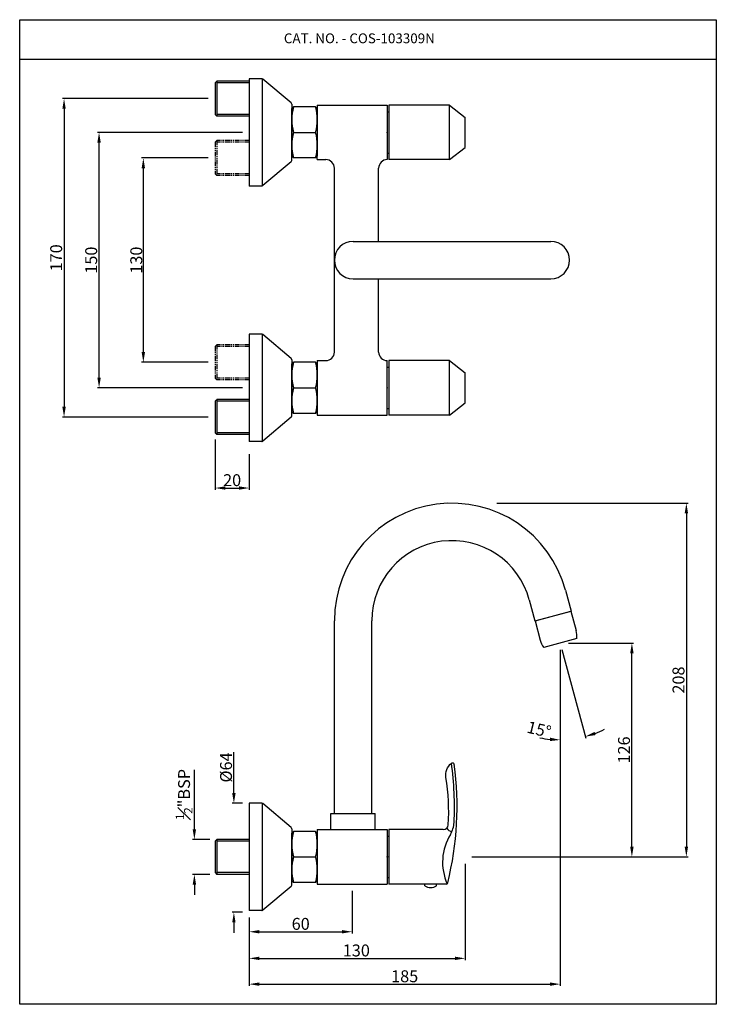
# Model space of a CAD drawing. Units: inches. Extents: x 3659 to 4068, y 472 to 1050.
import ezdxf

# ---------------------------------------------------------------- set-up
doc = ezdxf.new("R2010")
doc.units = ezdxf.units.IN
doc.header["$MEASUREMENT"] = 0
for name, pattern in [('CENTERX2', [4, 2.5, -0.5, 0.5, -0.5]), ('HIDDEN', [0.375, 0.25, -0.125]), ('PHANTOM2', [1.25, 0.625, -0.125, 0.125, -0.125, 0.125, -0.125])]:
    doc.linetypes.add(name, pattern=pattern)
doc.styles.get("Standard").update_dxf_attribs({"font": 'segoeui.ttf'})
doc.styles.add('STYLE4', font='times.ttf', dxfattribs={"height": 5})
doc.dimstyles.get("Standard").update_dxf_attribs({"dimtxt": 5, "dimasz": 5, "dimexe": 1, "dimexo": 4, "dimgap": 1, "dimtad": 3, "dimdec": 8, "dimdsep": 46, "dimtxsty": 'Standard', "dimcen": 0, "dimadec": 0, "dimazin": 2, "dimtfac": 1, "dimtdec": 8, "dimtofl": 0, "dimtmove": 0, "dimatfit": 1, "dimfxl": 1, "dimtolj": 1, "dimtzin": 0, "dimarcsym": 0})

# ---------------------------------------------------------------- blocks, each defined once
blk = doc.blocks.new('*D30')
at = {"color": 0, "lineweight": -2, "transparency": 16777216}
for p, q in [((3761.77, 574.41), (3761.77, 609.21)), ((3770.93, 568.41), (3760.77, 568.41)), ((3770.93, 547.91), (3760.77, 547.91)), ((3761.77, 541.91), (3761.77, 535.91))]:
    blk.add_line(p, q, dxfattribs=at)
at = {"color": 0, "transparency": 16777216}
for points in [[(3760.77, 574.41), (3762.77, 574.41), (3761.77, 568.41)], [(3760.77, 541.91), (3762.77, 541.91), (3761.77, 547.91)]]:
    blk.add_solid(points, dxfattribs=at)
at = {"layer": 'Defpoints', "color": 0, "transparency": 16777216}
for p in [(3774.93, 568.41), (3761.77, 547.91), (3774.93, 547.91)]:
    blk.add_point(p, dxfattribs=at)
at = {"color": 0, "transparency": 16777216, "insert": (3755.72, 594.81), "char_height": 7, "attachment_point": 5, "rotation": 90}
blk.add_mtext('\\A1;{\\H0.7x;\\S1#2;}"BSP', dxfattribs=at)
blk = doc.blocks.new('*D22')
at = {"color": 0, "lineweight": -2, "transparency": 16777216}
for p, q in [((3789.93, 983.6), (3704.84, 983.6)), ((3705.84, 839.6), (3705.84, 977.6)), ((3789.93, 833.6), (3704.84, 833.6))]:
    blk.add_line(p, q, dxfattribs=at)
at = {"color": 0, "transparency": 16777216}
for points in [[(3704.84, 977.6), (3706.84, 977.6), (3705.84, 983.6)], [(3704.84, 839.6), (3706.84, 839.6), (3705.84, 833.6)]]:
    blk.add_solid(points, dxfattribs=at)
at = {"layer": 'Defpoints', "color": 0, "transparency": 16777216}
for p in [(3705.84, 983.6), (3793.93, 983.6), (3793.93, 833.6)]:
    blk.add_point(p, dxfattribs=at)
at = {"color": 0, "transparency": 16777216, "insert": (3701.21, 908.6), "char_height": 7, "attachment_point": 5, "rotation": 90}
blk.add_mtext('\\A1;150', dxfattribs=at)
blk = doc.blocks.new('*D23')
at = {"color": 0, "lineweight": -2, "transparency": 16777216}
for p, q in [((3769.93, 1003.45), (3684.3, 1003.45)), ((3685.3, 997.45), (3685.3, 822.46)), ((3769.93, 816.46), (3684.3, 816.46))]:
    blk.add_line(p, q, dxfattribs=at)
at = {"color": 0, "transparency": 16777216}
for points in [[(3684.3, 997.45), (3686.3, 997.45), (3685.3, 1003.45)], [(3684.3, 822.46), (3686.3, 822.46), (3685.3, 816.46)]]:
    blk.add_solid(points, dxfattribs=at)
at = {"layer": 'Defpoints', "color": 0, "transparency": 16777216}
for p in [(3773.93, 1003.45), (3685.3, 816.46), (3773.93, 816.46)]:
    blk.add_point(p, dxfattribs=at)
at = {"color": 0, "transparency": 16777216, "insert": (3680.67, 909.95), "char_height": 7, "attachment_point": 5, "rotation": 90}
blk.add_mtext('\\A1;170', dxfattribs=at)
blk = doc.blocks.new('*D31')
at = {"color": 0, "lineweight": -2, "transparency": 16777216}
for p, q in [((3769.93, 968.6), (3730.81, 968.6)), ((3731.81, 962.6), (3731.81, 854.6)), ((3769.93, 848.6), (3730.81, 848.6))]:
    blk.add_line(p, q, dxfattribs=at)
at = {"color": 0, "transparency": 16777216}
for points in [[(3730.81, 962.6), (3732.81, 962.6), (3731.81, 968.6)], [(3730.81, 854.6), (3732.81, 854.6), (3731.81, 848.6)]]:
    blk.add_solid(points, dxfattribs=at)
at = {"layer": 'Defpoints', "color": 0, "transparency": 16777216}
for p in [(3773.93, 968.6), (3731.81, 848.6), (3773.93, 848.6)]:
    blk.add_point(p, dxfattribs=at)
at = {"color": 0, "transparency": 16777216, "insert": (3727.68, 908.6), "char_height": 7, "attachment_point": 5, "rotation": 90}
blk.add_mtext('\\A1;130', dxfattribs=at)
blk = doc.blocks.new('*D24')
at = {"color": 0, "lineweight": -2, "transparency": 16777216}
for p, q in [((3773.93, 803.21), (3773.93, 773.78)), ((3793.93, 794.6), (3793.93, 773.78)), ((3779.93, 774.78), (3787.93, 774.78))]:
    blk.add_line(p, q, dxfattribs=at)
at = {"color": 0, "transparency": 16777216}
for points in [[(3779.93, 775.78), (3779.93, 773.78), (3773.93, 774.78)], [(3787.93, 775.78), (3787.93, 773.78), (3793.93, 774.78)]]:
    blk.add_solid(points, dxfattribs=at)
at = {"layer": 'Defpoints', "color": 0, "transparency": 16777216}
for p in [(3773.93, 807.21), (3793.93, 798.6), (3793.93, 774.78)]:
    blk.add_point(p, dxfattribs=at)
at = {"color": 0, "transparency": 16777216, "insert": (3783.93, 779.39), "char_height": 7, "attachment_point": 5}
blk.add_mtext('\\A1;20', dxfattribs=at)
blk = doc.blocks.new('*D33')
at = {"color": 0, "lineweight": -2, "transparency": 16777216}
for p, q in [((3976.49, 679.76), (3976.49, 625.86)), ((3977.53, 679.89), (3991.48, 627.83))]:
    blk.add_line(p, q, dxfattribs=at)
for start, end in [(291.0446, 297.08919), (257.91081, 263.9554)]:
    blk.add_arc((3976.49, 683.76), 56.9, start, end, dxfattribs=at)
at = {"color": 0, "transparency": 16777216}
for points in [[(3997.24, 629.7), (3996.62, 631.6), (3991.22, 628.8)], [(3970.56, 628.17), (3970.45, 626.18), (3976.49, 626.86)]]:
    blk.add_solid(points, dxfattribs=at)
at = {"layer": 'Defpoints', "color": 0, "transparency": 16777216}
for p in [(3976.13, 685.12), (3976.49, 685.78), (3976.49, 683.76), (3976.49, 683.76), (3986.38, 627.72)]:
    blk.add_point(p, dxfattribs=at)
at = {"color": 0, "transparency": 16777216, "insert": (3964.12, 632.98), "char_height": 7, "attachment_point": 5, "rotation": 346.30618}
blk.add_mtext('\\A1;15°', dxfattribs=at)
blk = doc.blocks.new('*D25')
at = {"color": 0, "lineweight": -2, "transparency": 16777216}
for p, q in [((3981.34, 683.76), (4019.55, 683.76)), ((4018.55, 564.16), (4018.55, 677.76)), ((3924.71, 558.16), (4019.55, 558.16))]:
    blk.add_line(p, q, dxfattribs=at)
at = {"color": 0, "transparency": 16777216}
for points in [[(4017.55, 677.76), (4019.55, 677.76), (4018.55, 683.76)], [(4017.55, 564.16), (4019.55, 564.16), (4018.55, 558.16)]]:
    blk.add_solid(points, dxfattribs=at)
at = {"layer": 'Defpoints', "color": 0, "transparency": 16777216}
for p in [(3977.34, 683.76), (4018.55, 683.76), (3920.71, 558.16)]:
    blk.add_point(p, dxfattribs=at)
at = {"color": 0, "transparency": 16777216, "insert": (4013.92, 620.96), "char_height": 7, "attachment_point": 5, "rotation": 90}
blk.add_mtext('\\A1;126', dxfattribs=at)
blk = doc.blocks.new('*D26')
at = {"color": 0, "lineweight": -2, "transparency": 16777216}
for p, q in [((3784.97, 595.66), (3784.97, 619.7)), ((3789.93, 589.66), (3783.97, 589.66)), ((3789.93, 525.66), (3783.97, 525.66)), ((3784.97, 519.66), (3784.97, 513.66))]:
    blk.add_line(p, q, dxfattribs=at)
at = {"color": 0, "transparency": 16777216}
for points in [[(3783.97, 595.66), (3785.97, 595.66), (3784.97, 589.66)], [(3783.97, 519.66), (3785.97, 519.66), (3784.97, 525.66)]]:
    blk.add_solid(points, dxfattribs=at)
at = {"layer": 'Defpoints', "color": 0, "transparency": 16777216}
for p in [(3793.93, 589.66), (3784.97, 525.66), (3793.93, 525.66)]:
    blk.add_point(p, dxfattribs=at)
at = {"color": 0, "transparency": 16777216, "insert": (3780.35, 610.68), "char_height": 7, "attachment_point": 5, "rotation": 90}
blk.add_mtext('\\A1;{\\fISOCPEUR|b0|i0|c0|p34;%%C}64', dxfattribs=at)
blk = doc.blocks.new('*D27')
at = {"color": 0, "lineweight": -2, "transparency": 16777216}
for p, q in [((3920.71, 554.16), (3920.71, 497.58)), ((3793.93, 522.66), (3793.93, 497.58)), ((3799.93, 498.58), (3914.71, 498.58))]:
    blk.add_line(p, q, dxfattribs=at)
at = {"color": 0, "transparency": 16777216}
for points in [[(3799.93, 499.58), (3799.93, 497.58), (3793.93, 498.58)], [(3914.71, 499.58), (3914.71, 497.58), (3920.71, 498.58)]]:
    blk.add_solid(points, dxfattribs=at)
at = {"layer": 'Defpoints', "color": 0, "transparency": 16777216}
for p in [(3920.71, 558.16), (3793.93, 526.66), (3920.71, 498.58)]:
    blk.add_point(p, dxfattribs=at)
at = {"color": 0, "transparency": 16777216, "insert": (3856.82, 503.22), "char_height": 7, "attachment_point": 5}
blk.add_mtext('\\A1;130', dxfattribs=at)
blk = doc.blocks.new('*D28')
at = {"color": 0, "lineweight": -2, "transparency": 16777216}
for p, q in [((3976.49, 679.76), (3976.49, 482.43)), ((3793.93, 522.66), (3793.93, 482.43)), ((3799.93, 483.43), (3970.49, 483.43))]:
    blk.add_line(p, q, dxfattribs=at)
at = {"color": 0, "transparency": 16777216}
for points in [[(3799.93, 484.43), (3799.93, 482.43), (3793.93, 483.43)], [(3970.49, 484.43), (3970.49, 482.43), (3976.49, 483.43)]]:
    blk.add_solid(points, dxfattribs=at)
at = {"layer": 'Defpoints', "color": 0, "transparency": 16777216}
for p in [(3976.49, 683.76), (3793.93, 526.66), (3976.49, 483.43)]:
    blk.add_point(p, dxfattribs=at)
at = {"color": 0, "transparency": 16777216, "insert": (3885.21, 488.07), "char_height": 7, "attachment_point": 5}
blk.add_mtext('\\A1;185', dxfattribs=at)
blk = doc.blocks.new('*D29')
at = {"color": 0, "lineweight": -2, "transparency": 16777216}
for p, q in [((3939.38, 765.88), (4051.52, 765.88)), ((4050.52, 759.88), (4050.52, 564.16)), ((3924.71, 558.16), (4051.52, 558.16))]:
    blk.add_line(p, q, dxfattribs=at)
at = {"color": 0, "transparency": 16777216}
for points in [[(4049.52, 759.88), (4051.52, 759.88), (4050.52, 765.88)], [(4049.52, 564.16), (4051.52, 564.16), (4050.52, 558.16)]]:
    blk.add_solid(points, dxfattribs=at)
at = {"layer": 'Defpoints', "color": 0, "transparency": 16777216}
for p in [(3935.38, 765.88), (3920.71, 558.16), (4050.52, 558.16)]:
    blk.add_point(p, dxfattribs=at)
at = {"color": 0, "transparency": 16777216, "insert": (4045.9, 662.02), "char_height": 7, "attachment_point": 5, "rotation": 90}
blk.add_mtext('\\A1;208', dxfattribs=at)
blk = doc.blocks.new('*D35')
at = {"color": 0, "lineweight": -2, "transparency": 16777216}
for p, q in [((3854.43, 538.16), (3854.43, 513.21)), ((3793.93, 522.66), (3793.93, 513.21)), ((3799.93, 514.21), (3848.43, 514.21))]:
    blk.add_line(p, q, dxfattribs=at)
at = {"color": 0, "transparency": 16777216}
for points in [[(3799.93, 515.21), (3799.93, 513.21), (3793.93, 514.21)], [(3848.43, 515.21), (3848.43, 513.21), (3854.43, 514.21)]]:
    blk.add_solid(points, dxfattribs=at)
at = {"layer": 'Defpoints', "color": 0, "transparency": 16777216}
for p in [(3854.43, 542.16), (3793.93, 526.66), (3854.43, 514.21)]:
    blk.add_point(p, dxfattribs=at)
at = {"color": 0, "transparency": 16777216, "insert": (3824.18, 518.83), "char_height": 7, "attachment_point": 5}
blk.add_mtext('\\A1;60', dxfattribs=at)

msp = doc.modelspace()

# ---------------------------------------------------------------- linework, layer by layer
for p, q in [((3659.26034307, 1026.60758714), (4068.08853808, 1026.60758714)), ((3773.93368787, 1012.69678153), (3774.93368787, 1013.69678153)), ((3773.93368787, 1012.69678153), (3773.93368787, 994.19678153)), ((3793.93368787, 1013.69678153), (3774.93368787, 1013.69678153)), ((3793.93368787, 1015.09943309), (3793.93368787, 952.09943309)), ((3801.28929054, 1015.09943309), (3793.93368787, 1015.09943309)), ((3801.63131068, 1015.03912571), (3801.63131068, 952.09286003)), ((3818.57647548, 1000.89916988), (3801.93207815, 1014.86547754)), ((3818.93368787, 1000.13312543), (3818.93368787, 997.34943309)), ((3818.93368787, 997.59943309), (3819.93368787, 998.59943309)), ((3818.93368787, 969.59943309), (3818.93368787, 997.59943309)), ((3818.93368787, 997.34943309), (3818.93368787, 969.84943309)), ((3832.93368787, 998.59943309), (3819.93368787, 998.59943309)), ((3833.93368787, 997.59943309), (3832.93368787, 998.59943309)), ((3833.93368787, 999.59943309), (3874.93368787, 999.59943309)), ((3833.93368787, 999.59943309), (3833.93368787, 997.59943309)), ((3833.93368787, 997.59943309), (3833.93368787, 969.59943309)), ((3874.93368787, 999.59943309), (3874.93368787, 967.59943309)), ((3874.93368787, 995.7356059), (3875.93368787, 995.7356059)), ((3911.46347448, 999.59943309), (3875.93368787, 999.59943309)), ((3875.93368787, 999.59943309), (3875.93368787, 967.59943309)), ((3911.46347448, 967.59943309), (3911.46347448, 999.59943309)), ((3911.46347448, 999.59943309), (3920.71087447, 992.3666639)), ((3793.93368787, 993.19678153), (3774.93368787, 993.19678153)), ((3920.71087447, 974.83220229), (3920.71087447, 992.3666639)), ((3819.93368787, 983.59943309), (3832.93368787, 983.59943309)), ((3874.93368787, 971.46326029), (3875.93368787, 971.46326029)), ((3911.46347448, 967.59943309), (3920.71087447, 974.83220229)), ((3818.57647548, 966.29969631), (3801.93207815, 952.33338865)), ((3818.93368787, 967.06574075), (3818.93368787, 969.84943309)), ((3818.93368787, 969.59943309), (3819.93368787, 968.59943309)), ((3832.93368787, 968.59943309), (3819.93368787, 968.59943309)), ((3833.93368787, 969.59943309), (3832.93368787, 968.59943309)), ((3833.93368787, 967.59943309), (3833.93368787, 969.59943309)), ((3833.93368787, 967.59943309), (3838.93368787, 967.59943309)), ((3911.46347448, 967.59943309), (3875.93368787, 967.59943309)), ((3843.93368787, 854.59943309), (3843.93368787, 962.59943309)), ((3869.93368787, 919.59943309), (3869.93368787, 962.59943309)), ((3801.28929054, 952.09943309), (3793.93368787, 952.09943309)), ((3854.93368787, 919.59943309), (3970.93368787, 919.59943309)), ((3854.93368787, 897.59943309), (3970.93368787, 897.59943309)), ((3869.93368787, 854.59943309), (3869.93368787, 897.59943309)), ((3793.93368787, 865.09943309), (3793.93368787, 802.09943309)), ((3801.28929054, 865.09943309), (3793.93368787, 865.09943309)), ((3801.63131068, 865.03912571), (3801.63131068, 802.09286003)), ((3818.57647548, 850.89916988), (3801.93207815, 864.86547754)), ((3818.93368787, 850.13312543), (3818.93368787, 847.34943309)), ((3818.93368787, 847.59943309), (3819.93368787, 848.59943309)), ((3818.93368787, 819.59943309), (3818.93368787, 847.59943309)), ((3818.93368787, 847.34943309), (3818.93368787, 819.84943309)), ((3832.93368787, 848.59943309), (3819.93368787, 848.59943309)), ((3833.93368787, 847.59943309), (3832.93368787, 848.59943309)), ((3833.93368787, 849.59943309), (3838.93368787, 849.59943309)), ((3833.93368787, 849.59943309), (3833.93368787, 817.59943309)), ((3833.93368787, 847.59943309), (3833.93368787, 819.59943309)), ((3874.93368787, 817.59943309), (3874.93368787, 849.59943309)), ((3874.93368787, 845.7356059), (3875.93368787, 845.7356059)), ((3911.46347448, 849.59943309), (3875.93368787, 849.59943309)), ((3875.93368787, 849.59943309), (3875.93368787, 817.59943309)), ((3911.46347448, 817.59943309), (3911.46347448, 849.59943309)), ((3911.46347448, 849.59943309), (3920.71087447, 842.3666639)), ((3920.71087447, 824.83220229), (3920.71087447, 842.3666639)), ((3819.93368787, 833.59943309), (3832.93368787, 833.59943309)), ((3874.93368787, 821.46326029), (3875.93368787, 821.46326029)), ((3911.46347448, 817.59943309), (3920.71087447, 824.83220229)), ((3818.57647548, 816.29969631), (3801.93207815, 802.33338865)), ((3818.93368787, 817.06574075), (3818.93368787, 819.84943309)), ((3818.93368787, 819.59943309), (3819.93368787, 818.59943309)), ((3832.93368787, 818.59943309), (3819.93368787, 818.59943309)), ((3833.93368787, 819.59943309), (3832.93368787, 818.59943309)), ((3833.93368787, 817.59943309), (3874.93368787, 817.59943309)), ((3911.43368787, 817.59943309), (3875.93368787, 817.59943309)), ((3801.28929054, 802.09943309), (3793.93368787, 802.09943309)), ((3979.58256988, 714.73364817), (3982.85887196, 702.50632237)), ((3958.3322017, 709.03962918), (3961.60850378, 696.81230338)), ((3961.60850378, 696.81230338), (3982.85887196, 702.50632237)), ((3961.69874132, 696.83648245), (3982.76863441, 702.48214329)), ((3982.76863441, 702.48214329), (3985.83113911, 691.05272015)), ((3843.93368787, 583.65931287), (3843.93368787, 696.87513406)), ((3865.93368787, 583.65931287), (3865.93368787, 696.87513406)), ((3961.69874132, 696.83648245), (3964.76124602, 685.40705932)), ((3986.18472707, 686.35397814), (3966.80440088, 681.16103539)), ((3793.93368787, 589.65931287), (3793.93368787, 526.65931287)), ((3801.28929054, 589.65931287), (3793.93368787, 589.65931287)), ((3801.63131068, 589.59900549), (3801.63131068, 526.65273981)), ((3818.57647548, 575.45904966), (3801.93207815, 589.42535732)), ((3841.93368787, 574.15931287), (3841.93368787, 583.65931287)), ((3841.93368787, 583.65931287), (3867.93368787, 583.65931287)), ((3867.93368787, 574.15931287), (3867.93368787, 583.65931287)), ((3818.93368787, 574.69300521), (3818.93368787, 571.90931287)), ((3818.93368787, 572.15931287), (3819.93368787, 573.15931287)), ((3832.93368787, 573.15931287), (3819.93368787, 573.15931287)), ((3833.93368787, 572.15931287), (3832.93368787, 573.15931287)), ((3833.93368787, 574.15931287), (3874.93368787, 574.15931287)), ((3833.93368787, 574.15931287), (3833.93368787, 542.15931287)), ((3874.93368787, 574.15931287), (3874.93368787, 542.15931287)), ((3907.82466737, 574.15931287), (3875.93368787, 574.15931287)), ((3875.93368787, 574.15931287), (3875.93368787, 542.15931287)), ((3773.93368787, 567.40931287), (3774.93368787, 568.40931287)), ((3773.93368787, 567.40931287), (3773.93368787, 548.90931287)), ((3793.93368787, 568.40931287), (3774.93368787, 568.40931287)), ((3818.93368787, 544.15931287), (3818.93368787, 572.15931287)), ((3818.93368787, 571.90931287), (3818.93368787, 544.40931287)), ((3818.93368787, 544.76090632), (3818.93368787, 571.55771943)), ((3874.93368787, 570.29548568), (3875.93368787, 570.29548568)), ((3819.93368787, 558.15931287), (3832.93368787, 558.15931287)), ((3773.93368787, 548.90931287), (3774.93368787, 547.90931287)), ((3793.93368787, 547.90931287), (3774.93368787, 547.90931287)), ((3818.93368787, 541.62562053), (3818.93368787, 544.40931287)), ((3818.93368787, 544.15931287), (3819.93368787, 543.15931287)), ((3833.93368787, 544.15931287), (3832.93368787, 543.15931287)), ((3874.93368787, 546.02314007), (3875.93368787, 546.02314007)), ((3818.57647548, 540.85957609), (3801.93207815, 526.89326843)), ((3832.93368787, 543.15931287), (3819.93368787, 543.15931287)), ((3833.93368787, 542.15931287), (3874.93368787, 542.15931287)), ((3909.50443291, 542.15931287), (3875.93368787, 542.15931287)), ((3896.93368787, 541.15931287), (3896.93368787, 542.15931287)), ((3903.93368787, 541.15931287), (3903.93368787, 542.15931287)), ((3801.28929054, 526.65931287), (3793.93368787, 526.65931287))]:
    msp.add_line(p, q)
at = {"color": 3}
for p, q in [((3774.93368787, 1013.69678153), (3774.93368787, 993.19678153)), ((3793.93368787, 1012.69678153), (3774.93368787, 1012.69678153)), ((3793.93368787, 994.19678153), (3774.93368787, 994.19678153)), ((3774.93368787, 568.40931287), (3774.93368787, 547.90931287)), ((3793.93368787, 567.40931287), (3774.93368787, 567.40931287)), ((3793.93368787, 548.90931287), (3774.93368787, 548.90931287))]:
    msp.add_line(p, q, dxfattribs=at)
at = {"linetype": 'CENTERX2'}
msp.add_line((3773.93368787, 994.19678153), (3774.93368787, 993.19678153), dxfattribs=at)
at = {"linetype": 'PHANTOM2', "ltscale": 4.5}
for p, q in [((3773.93368787, 977.84943309), (3774.93368787, 978.84943309)), ((3773.93368787, 977.84943309), (3773.93368787, 959.34943309)), ((3793.93368787, 978.84943309), (3774.93368787, 978.84943309)), ((3773.93368787, 959.34943309), (3774.93368787, 958.34943309)), ((3793.93368787, 958.34943309), (3774.93368787, 958.34943309)), ((3773.93368787, 857.84943309), (3774.93368787, 858.84943309)), ((3773.93368787, 857.84943309), (3773.93368787, 839.34943309)), ((3793.93368787, 858.84943309), (3774.93368787, 858.84943309)), ((3773.93368787, 839.34943309), (3774.93368787, 838.34943309)), ((3793.93368787, 838.34943309), (3774.93368787, 838.34943309))]:
    msp.add_line(p, q, dxfattribs=at)
at = {"color": 3, "linetype": 'PHANTOM2', "ltscale": 4.5}
for p, q in [((3774.93368787, 978.84943309), (3774.93368787, 958.34943309)), ((3793.93368787, 977.84943309), (3774.93368787, 977.84943309)), ((3793.93368787, 959.34943309), (3774.93368787, 959.34943309)), ((3774.93368787, 858.84943309), (3774.93368787, 838.34943309)), ((3793.93368787, 857.84943309), (3774.93368787, 857.84943309)), ((3793.93368787, 839.34943309), (3774.93368787, 839.34943309))]:
    msp.add_line(p, q, dxfattribs=at)
at = {"linetype": 'HIDDEN', "ltscale": 4.5}
msp.add_line((3773.93368787, 825.70611862), (3774.93368787, 826.70611862), dxfattribs=at)
at = {"ltscale": 4.5}
for p, q in [((3773.93368787, 825.70611862), (3773.93368787, 807.20611862)), ((3793.93368787, 826.70611862), (3774.93368787, 826.70611862)), ((3773.93368787, 807.20611862), (3774.93368787, 806.20611862)), ((3793.93368787, 806.20611862), (3774.93368787, 806.20611862))]:
    msp.add_line(p, q, dxfattribs=at)
at = {"color": 3, "ltscale": 4.5}
for p, q in [((3774.93368787, 826.70611862), (3774.93368787, 806.20611862)), ((3793.93368787, 825.70611862), (3774.93368787, 825.70611862)), ((3793.93368787, 807.20611862), (3774.93368787, 807.20611862))]:
    msp.add_line(p, q, dxfattribs=at)
msp.add_lwpolyline([(4068.08853808, 1049.79423627), (4068.08853808, 471.59436047), (3659.26034307, 471.59436047), (3659.26034307, 1049.79423627)], close=True)
for centre, radius, start, end in [((3801.28929054, 1014.09943309), 1, 50, 90), ((3817.93368787, 1000.13312543), 1, 0, 50), ((3847.55868787, 991.09943309), 28.625, 164.8107132628, 195.1892867372), ((3805.30868787, 991.09943309), 28.625, 344.8107132628, 15.1892867372), ((3847.55868787, 976.09943309), 28.625, 164.8107132628, 195.1892867372), ((3805.30868787, 976.09943309), 28.625, 344.8107132628, 15.1892867372), ((3817.93368787, 967.06574075), 1, 310, 0), ((3838.93368787, 962.59943309), 5, 0, 90), ((3874.93368787, 962.59943309), 5, 90, 180), ((3801.28929054, 953.09943309), 1, 270, 310), ((3854.93368787, 908.59943309), 11, 90, 270), ((3970.93368787, 908.59943309), 11, 270, 90), ((3801.28929054, 864.09943309), 1, 50, 90), ((3817.93368787, 850.13312543), 1, 0, 50), ((3838.93368787, 854.59943309), 5, 270, 0), ((3874.93368787, 854.59943309), 5, 180, 270), ((3847.55868787, 841.09943309), 28.625, 164.8107132628, 195.1892867372), ((3805.30868787, 841.09943309), 28.625, 344.8107132628, 15.1892867372), ((3847.55868787, 826.09943309), 28.625, 164.8107132628, 195.1892867372), ((3805.30868787, 826.09943309), 28.625, 344.8107132628, 15.1892867372), ((3817.93368787, 817.06574075), 1, 310, 0), ((3801.28929054, 803.09943309), 1, 270, 310), ((3912.93368787, 696.87513406), 69, 15, 180), ((3912.93368787, 696.87513406), 47, 15, 180), ((3972.87818875, 687.7153146), 13.37599338, 354.1586306501, 14.4483478784), ((3977.64753287, 688.9932565), 13.37599338, 195.5516521217, 215.8413693498), ((3730.12726189, 587.63208595), 184.30800045, 357.1274582778, 7.9697269712), ((3730.12726189, 587.63208595), 185.80800045, 346.0754993161, 7.7008700725), ((3783.7346818, 584.59949521), 127.31283454, 356.5687697427, 9.1656171809), ((3801.28929054, 588.65931287), 1, 50, 90), ((3899.22252489, 579.14733222), 15, 328.5908766546, 357.1274582778), ((3817.93368787, 574.69300521), 1, 0, 50), ((3847.55868787, 565.65931287), 28.625, 164.8107132628, 195.1892867372), ((3805.30868787, 565.65931287), 28.625, 344.8107132628, 15.1892867372), ((3907.82466737, 577.15931287), 3, 270, 356.5687697427), ((3912.76179211, 576.42708202), 3.22540034, 206.7480186515, 274.1920208742), ((3938.7129191, 555.03366075), 31.27051314, 148.5908766546, 203.8859069116), ((3847.55868787, 550.65931287), 28.625, 164.8107132628, 195.1892867372), ((3805.30868787, 550.65931287), 28.625, 344.8107132628, 15.1892867372), ((3817.93368787, 541.62562053), 1, 310, 0), ((3900.43368787, 546.78431287), 6.625, 238.1092081982, 301.8907918018), ((3909.50443291, 543.15931287), 1, 269.9999999999, 346.0754993161), ((3801.28929054, 527.65931287), 1, 270, 310)]:
    msp.add_arc(centre, radius, start, end)
at = {"extrusion": (0, 0, -1)}
for centre, radius, start, end in [((-3918.10963188, 606.28074324), 8.8, 350.8343828191, 51.6358924096), ((-3913.26850946, 612.39658609), 1, 51.6358924096, 172.2991299275)]:
    msp.add_arc(centre, radius, start, end, dxfattribs=at)
for p in [(3874.93368787, 983.59943309), (3874.93368787, 833.59943309), (3874.93368787, 558.15931287), (3875.93368787, 558.15931287), (3875.93368787, 558.15931287)]:
    msp.add_point(p)

# ---------------------------------------------------------------- texts
at = {"color": 0, "style": 'STYLE4'}
msp.add_text('CAT. NO. - COS-103309N', height=5.7674792299, dxfattribs=at).set_placement((3814.30169025, 1035.96918257))

# ---------------------------------------------------------------- dimensions: what is measured, and where the dimension line sits
for base, p1, p2, text, override, picture, middle in [((3685.30451173, 816.45611862), (3773.93368787, 1003.44678153), (3773.93368787, 816.45611862), '170', {"dimtxt": 7, "dimasz": 6, "dimtp": 0.1, "dimtm": 0.1, "dimtdec": 1}, '*D23', (3680.66539039, 909.95145008)), ((3731.81412207, 848.59943309), (3773.93368787, 968.59943309), (3773.93368787, 848.59943309), '130', {"dimtxt": 7, "dimasz": 6, "dimgap": 0.5, "dimtol": 0, "dimlim": 0, "dimtp": 0.1, "dimtm": 0.1, "dimtdec": 1}, '*D31', (3727.67500073, 908.59943309))]:
    dim = msp.add_linear_dim(base=base, p1=p1, p2=p2, angle=90, text=text, dimstyle='Standard', override=override)
    dim.commit()
    dim.dimension.update_dxf_attribs({"geometry": picture, "text_midpoint": middle})
for base, p1, p2, override, picture, middle in [((3705.8434190191, 983.599433093), (3793.9336878676, 833.599433093), (3793.9336878676, 983.599433093), {"dimtxt": 7, "dimasz": 6, "dimtp": 0.1, "dimtm": 0.1, "dimtdec": 1}, '*D22', (3705.8434190191, 908.599433093)), ((4050.51861304, 558.15931287), (3935.38037007, 765.87513406), (3920.71087447, 558.15931287), {"dimtxt": 7, "dimasz": 6, "dimdec": 0, "dimtp": 0.1, "dimtm": 0.1, "dimtdec": 1}, '*D29', (4050.51861304, 662.01722347))]:
    dim = msp.add_linear_dim(base=base, p1=p1, p2=p2, angle=90, dimstyle='Standard', override=override)
    dim.commit()
    dim.dimension.update_dxf_attribs({"geometry": picture, "text_midpoint": middle, "dimtype": 160})
dim = msp.add_linear_dim(base=(3793.93368787, 774.77638689), p1=(3773.93368787, 807.20611862), p2=(3793.93368787, 798.59943309), dimstyle='Standard', override={"dimtxt": 7, "dimasz": 6, "dimdec": 0, "dimtp": 0.1, "dimtm": 0.1, "dimtdec": 1})
dim.commit()
dim.dimension.update_dxf_attribs({"geometry": '*D24', "text_midpoint": (3783.93368787, 774.77638689), "dimtype": 160})
dim = msp.add_linear_dim(base=(3976.49456397, 483.42853368), p1=(3793.93368787, 526.65931287), p2=(3976.49456397, 683.75750677), text='185', dimstyle='Standard', override={"dimtxt": 7, "dimasz": 6, "dimdec": 0, "dimtp": 0.1, "dimtm": 0.1, "dimtdec": 1})
dim.commit()
dim.dimension.update_dxf_attribs({"geometry": '*D28', "text_midpoint": (3885.21412592, 488.06765502)})
dim = msp.add_linear_dim(base=(4018.55424868, 683.75750677), p1=(3920.71087447, 558.15931287), p2=(3977.34145178, 683.75750677), angle=90, dimstyle='Standard', override={"dimtxt": 7, "dimasz": 6, "dimdec": 0, "dimtp": 0.1, "dimtm": 0.1, "dimtdec": 1})
dim.commit()
dim.dimension.update_dxf_attribs({"geometry": '*D25', "text_midpoint": (4013.91512734, 620.95840982)})
dim = msp.add_angular_dim_2l(base=(3986.37504668, 627.72250479), line1=((3976.49456397, 683.75750677), (3976.49456397, 685.7769095)), line2=((3976.13050187, 685.11620504), (3976.49456397, 683.75750677)), dimstyle='Standard', override={"dimtxt": 7, "dimasz": 6, "dimdec": 0, "dimtp": 0.1, "dimtm": 0.1, "dimtdec": 1})
dim.commit()
dim.dimension.update_dxf_attribs({"geometry": '*D33', "text_midpoint": (3963.02457423, 628.4754594), "dimtype": 162})
for base, p1, p2, text, override, picture, middle in [((3784.97076653, 525.65931287), (3793.93368787, 589.65931287), (3793.93368787, 525.65931287), '{\\fISOCPEUR|b0|i0|c0|p34;%%C}<>', {"dimtxt": 7, "dimasz": 6, "dimdec": 0, "dimtp": 0.1, "dimtm": 0.1, "dimtdec": 1, "dimtofl": 0}, '*D26', (3784.97076653, 610.67758344)), ((3761.77106401, 547.90931287), (3774.93368787, 568.40931287), (3774.93368787, 547.90931287), '{\\H0.7x;\\S1#2;}"BSP', {"dimtxt": 7, "dimasz": 6, "dimdec": 0, "dimtp": 0.1, "dimtm": 0.1, "dimtdec": 1}, '*D30', (3761.77106401, 594.80913854))]:
    dim = msp.add_linear_dim(base=base, p1=p1, p2=p2, angle=90, text=text, dimstyle='Standard', override=override)
    dim.commit()
    dim.dimension.update_dxf_attribs({"geometry": picture, "text_midpoint": middle, "dimtype": 160})
for base, p2, text, picture, middle in [((3920.71087447, 498.58196076), (3920.71087447, 558.15931287), '130', '*D27', (3856.82014238, 498.58196076)), ((3854.43368787, 514.21130533), (3854.43368787, 542.15931287), '60', '*D35', (3824.18368787, 514.21130533))]:
    dim = msp.add_linear_dim(base=base, p1=(3793.93368787, 526.65931287), p2=p2, text=text, dimstyle='Standard', override={"dimtxt": 7, "dimasz": 6, "dimdec": 0, "dimtp": 0.1, "dimtm": 0.1, "dimtdec": 1})
    dim.commit()
    dim.dimension.update_dxf_attribs({"geometry": picture, "text_midpoint": middle, "dimtype": 160})

doc.saveas('drawing.dxf')
